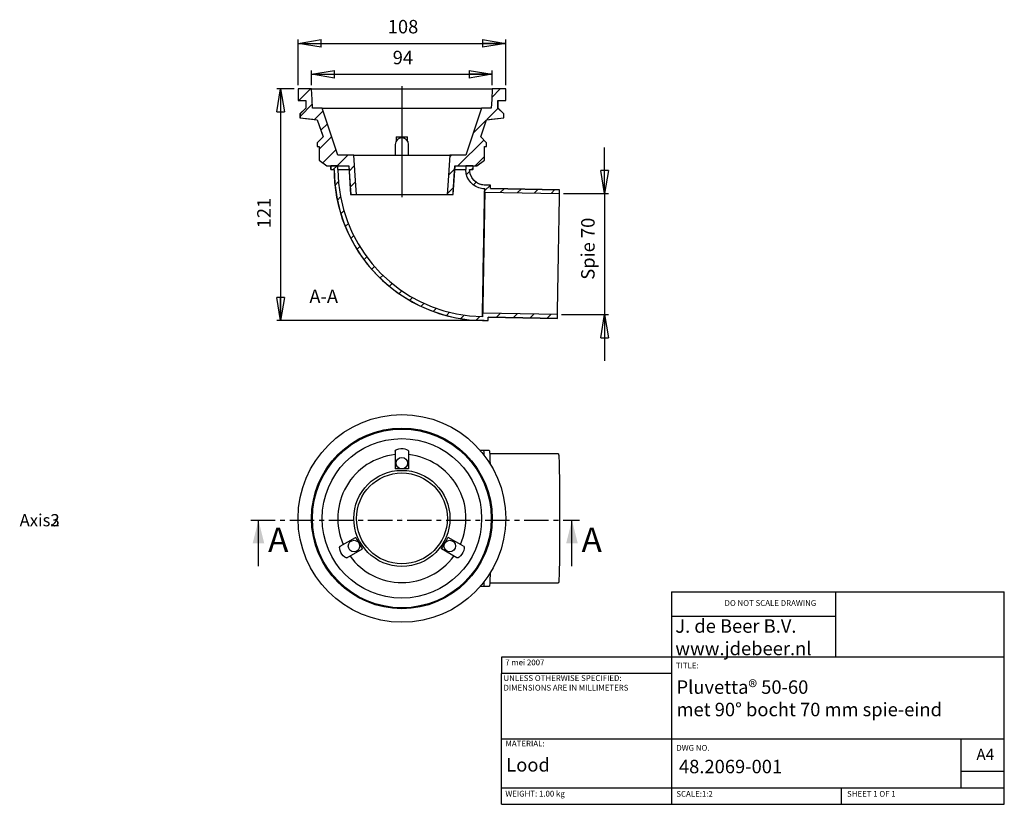
# Model space of a CAD drawing. Extents: x -53 to 203, y 5 to 209.
import ezdxf

# ---------------------------------------------------------------- set-up
doc = ezdxf.new("R2010")
doc.units = 0
doc.header["$PDSIZE"] = -1
doc.linetypes.add('CENTER', pattern=[10.16, 6.35, -1.27, 1.27, -1.27])
doc.layers.get('0').update_dxf_attribs({"linetype": 'CONTINUOUS'})
doc.layers.get('DEFPOINTS').update_dxf_attribs({"linetype": 'CONTINUOUS'})
doc.styles.add('SLDTEXTSTYLE0', font='txt', dxfattribs={"width": 0.75})
doc.dimstyles.new('SLDDIMSTYLE0', dxfattribs={"dimtxt": 3.5, "dimasz": 6, "dimexe": 1, "dimexo": 0.0625, "dimgap": 0.875, "dimtad": 0, "dimtih": 1, "dimtoh": 1, "dimlfac": 2, "dimzin": 12, "dimtxsty": 'STANDARD', "dimblk1": 'CLOSED', "dimblk2": 'CLOSED', "dimsah": 1, "dimcen": 0.09, "dimclrd": 7, "dimclre": 7, "dimclrt": 7, "dimazin": 3, "dimtfac": 1, "dimtdec": 4, "dimtofl": 0, "dimtmove": 0, "dimatfit": 3, "dimtolj": 1, "dimtzin": 12})
doc.dimstyles.new('SLDDIMSTYLE1', dxfattribs={"dimtxt": 3.5, "dimasz": 6, "dimexe": 1, "dimexo": 0.0625, "dimgap": 0.875, "dimtad": 0, "dimtih": 1, "dimtoh": 1, "dimdec": 0, "dimlfac": 2, "dimzin": 12, "dimtxsty": 'STANDARD', "dimblk1": 'CLOSED', "dimblk2": 'CLOSED', "dimsah": 1, "dimcen": 0.09, "dimclrd": 7, "dimclre": 7, "dimclrt": 7, "dimazin": 3, "dimtfac": 1, "dimtofl": 0, "dimtmove": 0, "dimatfit": 3, "dimtolj": 1, "dimtzin": 12})

# ---------------------------------------------------------------- blocks, each defined once
blk = doc.blocks.new('_CLOSED')
at = {"color": 0, "linetype": 'BYBLOCK'}
for p, q in [((-1, 0.166667), (0, 0)), ((-1, 0.166667), (-1, -0.166667)), ((0, 0), (-1, -0.166667)), ((0, 0), (-1, 0))]:
    blk.add_line(p, q, dxfattribs=at)
blk = doc.blocks.new('*D9')
at = {"color": 7}
for p, q in [((19.5, 192.07), (19.5, 203.92)), ((19.5, 202.92), (73.5, 202.92)), ((73.5, 192.07), (73.5, 203.92))]:
    blk.add_line(p, q, dxfattribs=at)
at = {"layer": 'DEFPOINTS', "color": 7}
for p in [(19.5, 191.07), (73.5, 191.07)]:
    blk.add_point(p, dxfattribs=at)
at = {"xscale": 6, "yscale": 6}
for p, rotation in [((19.5, 202.92), 180), ((73.5, 202.92), 360)]:
    blk.add_blockref('_CLOSED', p, dxfattribs=dict(at, rotation=rotation))
at = {"color": 7, "insert": (42.82, 204.42), "char_height": 3.5, "attachment_point": 7, "style": 'SLDTEXTSTYLE0'}
blk.add_mtext('108', dxfattribs=at)
blk = doc.blocks.new('*D11')
at = {"color": 7}
for p, q in [((18.5, 191.07), (13.96, 191.07)), ((14.96, 191.07), (14.96, 130.81)), ((67.94, 130.81), (13.96, 130.81))]:
    blk.add_line(p, q, dxfattribs=at)
at = {"layer": 'DEFPOINTS', "color": 7}
for p in [(19.5, 191.07), (68.94, 130.81)]:
    blk.add_point(p, dxfattribs=at)
at = {"xscale": 6, "yscale": 6}
for p, rotation in [((14.96, 191.07), 90), ((14.96, 130.81), 270)]:
    blk.add_blockref('_CLOSED', p, dxfattribs=dict(at, rotation=rotation))
at = {"color": 7, "insert": (13.46, 154.81), "char_height": 3.5, "attachment_point": 7, "rotation": 90, "style": 'SLDTEXTSTYLE0'}
blk.add_mtext('121', dxfattribs=at)
blk = doc.blocks.new('*D12')
at = {"color": 7}
for p, q in [((23, 192.07), (23, 195.89)), ((23, 194.89), (70, 194.89)), ((70, 192.07), (70, 195.89))]:
    blk.add_line(p, q, dxfattribs=at)
at = {"layer": 'DEFPOINTS', "color": 7}
for p in [(23, 191.07), (70, 191.07)]:
    blk.add_point(p, dxfattribs=at)
at = {"xscale": 6, "yscale": 6}
for p, rotation in [((23, 194.89), 180), ((70, 194.89), 360)]:
    blk.add_blockref('_CLOSED', p, dxfattribs=dict(at, rotation=rotation))
at = {"color": 7, "insert": (44.11, 196.39), "char_height": 3.5, "attachment_point": 7, "style": 'SLDTEXTSTYLE0'}
blk.add_mtext('94', dxfattribs=at)
blk = doc.blocks.new('*D13')
at = {"color": 7}
for p, q in [((99.22, 163.85), (99.22, 175.85)), ((88.52, 163.85), (100.22, 163.85)), ((99.22, 163.85), (99.22, 132.37)), ((87.97, 132.37), (100.22, 132.37)), ((99.22, 132.37), (99.22, 120.37))]:
    blk.add_line(p, q, dxfattribs=at)
at = {"layer": 'DEFPOINTS', "color": 7}
for p in [(87.52, 163.85), (86.97, 132.37)]:
    blk.add_point(p, dxfattribs=at)
at = {"xscale": 6, "yscale": 6}
for p, rotation in [((99.22, 163.85), 270), ((99.22, 132.37), 90)]:
    blk.add_blockref('_CLOSED', p, dxfattribs=dict(at, rotation=rotation))
at = {"color": 7, "insert": (97.72, 141.44), "char_height": 3.5, "attachment_point": 7, "rotation": 90, "style": 'SLDTEXTSTYLE0'}
blk.add_mtext('Spie 70', dxfattribs=at)

msp = doc.modelspace()

# ---------------------------------------------------------------- linework, layer by layer
at = {"color": 7, "linetype": 'CONTINUOUS'}
for p, q in [((19.4986, 191.073), (19.4986, 188.073)), ((19.5023, 191.073), (19.4986, 191.073)), ((19.5023, 191.073), (19.5023, 188.073)), ((23.0029, 191.073), (19.5023, 191.073)), ((19.7096, 188.073), (22.7096, 191.073)), ((22.9986, 191.073), (69.9986, 191.073)), ((46.4986, 191.7605), (46.4986, 162.8855)), ((46.4986, 191.7605), (46.4986, 162.8855)), ((69.8833, 188.8553), (72.101, 191.073)), ((73.4948, 191.073), (69.9942, 191.073)), ((73.4948, 188.073), (73.4948, 191.073)), ((73.4986, 191.073), (73.4948, 191.073)), ((73.4986, 188.073), (73.4986, 191.073)), ((19.5023, 188.073), (19.4986, 188.073)), ((19.5023, 188.073), (21.5026, 188.073)), ((20.0024, 183.8757), (23.2028, 187.0761)), ((21.4986, 188.073), (21.4986, 186.073)), ((21.5026, 188.073), (21.5026, 186.073)), ((71.4945, 188.073), (73.4948, 188.073)), ((71.4945, 186.073), (71.4945, 188.073)), ((71.4986, 186.073), (71.4986, 188.073)), ((73.4986, 188.073), (73.4948, 188.073)), ((21.4986, 186.073), (19.9986, 184.573)), ((19.9986, 184.573), (19.9986, 183.573)), ((20.0024, 184.573), (19.9986, 184.573)), ((21.5026, 186.073), (20.0024, 184.573)), ((20.0024, 184.573), (20.0024, 183.573)), ((21.5026, 186.073), (21.4986, 186.073)), ((25.7535, 186.073), (23.2529, 186.073)), ((23.7712, 183.1543), (25.9876, 185.3708)), ((25.7486, 186.073), (67.2486, 186.073)), ((69.7442, 186.073), (67.2436, 186.073)), ((68.6033, 183.0852), (71.5428, 186.0247)), ((72.9947, 184.573), (71.4945, 186.073)), ((71.4986, 186.073), (71.4945, 186.073)), ((72.9986, 184.573), (71.4986, 186.073)), ((72.9947, 183.573), (72.9947, 184.573)), ((72.9986, 184.573), (72.9947, 184.573)), ((72.9986, 183.573), (72.9986, 184.573)), ((19.9986, 183.573), (24.4986, 183.073)), ((20.0024, 183.573), (19.9986, 183.573)), ((24.4986, 183.073), (25.9986, 178.573)), ((24.5032, 183.073), (24.4986, 183.073)), ((25.4225, 180.3156), (27.1104, 182.0034)), ((65.069, 179.5509), (68.4453, 182.9272)), ((66.9986, 178.573), (68.4986, 183.073)), ((68.4986, 183.073), (68.4939, 183.073)), ((68.4986, 183.073), (72.9986, 183.573)), ((72.9986, 183.573), (72.9947, 183.573)), ((25.9986, 178.573), (24.4986, 177.073)), ((24.4986, 177.073), (24.4986, 176.073)), ((24.5032, 177.073), (24.4986, 177.073)), ((26.0035, 178.573), (24.5032, 177.073)), ((24.5032, 177.073), (24.5032, 176.073)), ((25.0033, 175.4062), (28.2331, 178.636)), ((26.0035, 178.573), (25.9986, 178.573)), ((44.9986, 178.598), (44.9986, 177.5105)), ((44.9986, 178.598), (46.4986, 178.598)), ((46.4986, 178.598), (47.9986, 178.598)), ((47.9986, 177.5122), (47.9986, 178.598)), ((61.0813, 171.073), (67.7875, 177.7793)), ((68.4939, 177.073), (66.9936, 178.573)), ((66.9986, 178.573), (66.9936, 178.573)), ((68.4986, 177.073), (66.9986, 178.573)), ((68.4939, 176.073), (68.4939, 177.073)), ((68.4986, 177.073), (68.4939, 177.073)), ((68.4986, 176.073), (68.4986, 177.073)), ((24.5032, 176.073), (24.4986, 176.073)), ((24.5032, 176.073), (25.0033, 176.073)), ((24.9986, 176.073), (24.9986, 172.573)), ((25.0033, 176.073), (25.0033, 172.573)), ((25.9502, 171.863), (29.3559, 175.2687)), ((44.7486, 176.598), (44.7486, 173.848)), ((48.2486, 173.848), (48.2486, 176.598)), ((67.9938, 176.073), (68.4939, 176.073)), ((67.9938, 172.573), (67.9938, 176.073)), ((67.9986, 172.573), (67.9986, 176.073)), ((68.4986, 176.073), (68.4939, 176.073)), ((24.9986, 172.573), (26.9986, 171.073)), ((25.0033, 172.573), (24.9986, 172.573)), ((25.0033, 172.573), (27.0038, 171.073)), ((29.6504, 171.073), (32.4254, 173.848)), ((34.0067, 173.848), (29.8297, 173.848)), ((33.9986, 173.848), (58.9986, 173.848)), ((58.9638, 173.4457), (59.3661, 173.848)), ((63.1674, 173.848), (58.9904, 173.848)), ((65.5714, 171.073), (67.9938, 173.4955)), ((65.9933, 171.073), (67.9938, 172.573)), ((65.9986, 171.073), (67.9986, 172.573)), ((67.9986, 172.573), (67.9938, 172.573)), ((27.0038, 171.073), (26.9986, 171.073)), ((27.0038, 171.073), (32.6892, 171.073)), ((27.9986, 171.073), (27.9986, 170.073)), ((28.0041, 170.073), (27.9986, 170.073)), ((28.0041, 170.073), (28.0041, 171.073)), ((29.8797, 171.073), (28.0041, 171.073)), ((28.0041, 170.073), (28.8793, 170.073)), ((28.6504, 170.073), (29.6504, 171.073)), ((29.8797, 170.073), (29.8797, 171.073)), ((29.8797, 170.073), (32.7479, 170.073)), ((32.6819, 171.073), (33.1773, 163.573)), ((32.7792, 169.7118), (34.1871, 171.1196)), ((58.646, 168.6377), (60.2531, 170.2449)), ((59.8198, 163.573), (60.3152, 171.073)), ((60.2492, 170.073), (63.1174, 170.073)), ((60.3079, 171.073), (65.9933, 171.073)), ((63.1174, 171.073), (63.1174, 170.073)), ((64.9931, 171.073), (63.1174, 171.073)), ((63.3046, 168.8063), (64.144, 169.6456)), ((64.1178, 170.073), (64.9931, 170.073)), ((64.5714, 170.073), (64.9931, 170.4947)), ((64.9931, 171.073), (64.9931, 170.073)), ((64.9986, 170.073), (64.9931, 170.073)), ((64.9986, 170.073), (64.9986, 171.073)), ((65.9986, 171.073), (65.9933, 171.073)), ((29.1066, 166.0392), (30.0238, 166.9563)), ((33.0576, 165.5), (34.4655, 166.9079)), ((65.0937, 166.1052), (65.8079, 166.8194)), ((58.3281, 163.8298), (59.9353, 165.437)), ((68.022, 164.2421), (68.0364, 165.0673)), ((68.0274, 164.5488), (69.5205, 166.0419)), ((69.5535, 166.0474), (68.0537, 166.0736)), ((68.0537, 166.0736), (68.0539, 166.0675)), ((69.5537, 166.0413), (68.0539, 166.0675)), ((68.0712, 164.1912), (87.5182, 163.8514)), ((69.5384, 165.1661), (69.5537, 166.0413)), ((69.5384, 165.1661), (87.5357, 164.8517)), ((87.5355, 164.8584), (69.5385, 165.1726)), ((69.5535, 166.0474), (69.5537, 166.0413)), ((72.0898, 164.121), (73.0731, 165.1044)), ((76.5028, 164.0439), (77.4862, 165.0273)), ((80.9158, 163.9668), (81.8992, 164.9502)), ((85.3288, 163.8897), (86.3122, 164.8731)), ((87.5182, 163.8514), (87.5357, 164.8517)), ((87.5355, 164.8584), (87.5357, 164.8517)), ((29.7154, 162.1578), (30.5476, 162.99)), ((33.1773, 163.573), (33.185, 163.573)), ((33.185, 163.573), (34.686, 163.573)), ((34.6773, 163.573), (58.3198, 163.573)), ((58.3112, 163.573), (59.8121, 163.573)), ((59.8121, 163.573), (59.8198, 163.573)), ((30.6382, 158.5905), (31.424, 159.3762)), ((31.7897, 155.2518), (32.575, 156.0372)), ((33.236, 152.208), (33.9854, 152.9574)), ((34.8703, 149.3522), (35.5956, 150.0775)), ((36.6785, 146.6703), (37.3896, 147.3814)), ((38.6622, 144.1638), (39.373, 144.8746)), ((40.8868, 141.8983), (41.5929, 142.6044)), ((43.2647, 139.7861), (43.975, 140.4964)), ((45.8008, 137.832), (46.5248, 138.5561)), ((48.5513, 136.0924), (49.275, 136.8162)), ((51.5274, 134.5784), (52.2746, 135.3256)), ((54.7008, 133.2616), (55.4832, 134.0441)), ((58.094, 132.1648), (58.9213, 132.992)), ((61.7992, 131.3798), (62.6769, 132.2575)), ((65.8438, 130.9343), (66.7865, 131.877)), ((67.4389, 130.8351), (67.4385, 130.829)), ((67.4385, 130.829), (68.9383, 130.8028)), ((67.4389, 130.8351), (68.9387, 130.8089)), ((67.4564, 131.8353), (67.4708, 132.6605)), ((67.469, 132.5595), (67.6175, 132.708)), ((86.9687, 132.3705), (67.5216, 132.7097)), ((68.9387, 130.8089), (68.9383, 130.8028)), ((68.9387, 130.8089), (68.954, 131.6841)), ((68.9539, 131.6777), (86.9508, 131.3635)), ((86.9512, 131.3703), (68.954, 131.6841)), ((71.0473, 131.6476), (72.0307, 132.631)), ((75.4604, 131.5706), (76.4438, 132.5541)), ((79.8736, 131.4937), (80.857, 132.4771)), ((84.2868, 131.4167), (85.2702, 132.4002)), ((86.9512, 131.3703), (86.9508, 131.3635)), ((86.9512, 131.3703), (86.9687, 132.3705)), ((44.7486, 96.8659), (44.7486, 92.2365)), ((48.2486, 96.8659), (48.2486, 92.2365)), ((67.7361, 96.9986), (66.9424, 96.9981)), ((69.2359, 96.9994), (67.7361, 96.9986)), ((87.2336, 96.1347), (69.3321, 96.1245)), ((46.4986, 92.2365), (44.7486, 92.2365)), ((48.2486, 92.2365), (46.4986, 92.2365)), ((9.2005, 66.9102), (9.2005, 78.9102)), ((46.4986, 79.3615), (46.4986, 79.3615)), ((46.4986, 79.3615), (46.4986, 79.3615)), ((90.7325, 66.9102), (90.7325, 78.9102)), ((30.4643, 72.1248), (34.4735, 74.4395)), ((62.5328, 72.1248), (58.5236, 74.4395)), ((32.2143, 69.0937), (36.2235, 71.4084)), ((60.7828, 69.0937), (56.7736, 71.4084)), ((66.9624, 61.7481), (67.7562, 61.7486)), ((67.7562, 61.7486), (69.256, 61.7494)), ((69.3512, 62.6245), (87.2527, 62.6347)), ((116.6, 60.25), (203.1813, 60.25)), ((116.6, 60.25), (116.6, 5)), ((159.3031, 60.25), (159.3031, 43.25)), ((203.1813, 5), (203.1813, 60.25)), ((159.3031, 53.875), (116.6892, 53.875)), ((116.6, 43.25), (72.4, 43.25)), ((72.4, 43.25), (72.4, 39)), ((203.1813, 43.25), (116.6, 43.25)), ((116.6, 39), (72.4, 39)), ((72.4, 5), (72.4, 39)), ((72.4, 22), (203.1813, 22)), ((192, 9.25), (192, 22)), ((203.1813, 13.5), (192, 13.5)), ((72.4, 9.25), (203.1813, 9.25)), ((160.8, 5), (160.8, 9.25)), ((72.4, 5), (203.1813, 5))]:
    msp.add_line(p, q, dxfattribs=at)
at = {"color": 7, "linetype": 'CENTER'}
msp.add_line((7.2005, 78.9102), (92.7325, 78.9102), dxfattribs=at)
at = {"color": 7, "linetype": 'CONTINUOUS', "flags": 128}
for points in [[(23.2529, 186.073), (23.1422, 188.2864), (23.0029, 191.073)], [(69.9942, 191.073), (69.8549, 188.2864), (69.7442, 186.073)], [(29.8297, 173.848), (28.1062, 179.0168), (25.7535, 186.073)], [(67.2436, 186.073), (64.891, 179.0168), (63.1674, 173.848)], [(20.0024, 183.573), (23.2982, 183.2069), (24.5032, 183.073)], [(24.5032, 183.073), (25.7281, 179.399), (26.0035, 178.573)], [(66.9936, 178.573), (67.269, 179.399), (68.4939, 183.073)], [(68.4939, 183.073), (69.699, 183.2069), (72.9947, 183.573)], [(34.686, 163.573), (34.5275, 165.9701), (34.0067, 173.848)], [(58.9904, 173.848), (58.4696, 165.9701), (58.3112, 163.573)], [(28.8736, 170.073), (28.8975, 168.7019), (29.0128, 166.7701), (29.2231, 164.8463), (29.528, 162.9352), (29.9268, 161.0415), (30.4184, 159.1697), (31.0017, 157.3244), (31.6752, 155.5101), (32.4373, 153.7312), (33.2862, 151.992), (34.2198, 150.2968), (35.2358, 148.6497), (36.3318, 147.0546), (37.505, 145.5156), (38.7527, 144.0362), (40.0718, 142.6201), (41.4591, 141.2708), (42.9112, 139.9914), (44.4247, 138.7853), (45.9957, 137.6551), (47.6205, 136.6038), (49.2952, 135.6339), (51.0156, 134.7477), (52.7777, 133.9473), (54.577, 133.2348), (56.4093, 132.6119), (58.27, 132.08), (60.1547, 131.6405), (62.0588, 131.2944), (63.9777, 131.0426), (65.9066, 130.8857), (67.4385, 130.829)], [(28.8793, 170.073), (29.0455, 166.4803), (29.54, 162.9101), (30.3565, 159.4074), (31.3892, 156.2702), (32.6867, 153.22), (34.2339, 150.2886), (36.0158, 147.5076), (38.0288, 144.8891), (40.2627, 142.4403), (42.6931, 140.1863), (45.295, 138.1519), (48.0612, 136.3473), (50.9798, 134.776), (54.0192, 133.4535), (57.1479, 132.3951), (60.5255, 131.5728), (63.9693, 131.0508), (67.4389, 130.8351)], [(29.8797, 170.073), (30.0415, 166.5736), (30.5228, 163.0963), (31.3177, 159.6845), (32.3236, 156.6271), (33.5876, 153.6545), (35.095, 150.7976), (36.8311, 148.0873), (38.7924, 145.5352), (40.9691, 143.1486), (43.3371, 140.9517), (45.8725, 138.9688), (48.568, 137.2098), (51.4119, 135.6782), (54.3737, 134.389), (57.4225, 133.3571), (60.7156, 132.5549), (64.0734, 132.0457), (67.4564, 131.8353)], [(32.6892, 171.073), (32.951, 167.1124), (33.185, 163.573)], [(59.8121, 163.573), (59.8386, 163.9736), (60.0461, 167.1124), (60.3079, 171.073)], [(68.0364, 165.0673), (67.5171, 165.1035), (66.4919, 165.34), (65.7207, 165.6816), (65.0172, 166.147), (64.4026, 166.7247), (63.8928, 167.3967), (63.504, 168.1452), (63.2455, 168.948), (63.1174, 170.073)], [(68.0539, 166.0675), (67.1479, 166.1876), (66.5096, 166.407), (65.9168, 166.7297), (65.2668, 167.2648), (64.8362, 167.7846), (64.4983, 168.3688), (64.2641, 169.0018), (64.1386, 169.665), (64.1178, 170.073)], [(68.0537, 166.0736), (67.9141, 166.0785), (67.302, 166.1583), (66.709, 166.3315), (66.1497, 166.5939), (65.6375, 166.9394), (65.1846, 167.3596), (64.8018, 167.8445), (64.4983, 168.3826), (64.2812, 168.9611), (64.1558, 169.566), (64.1236, 170.073)], [(67.4708, 132.6605), (67.4703, 132.6757), (67.4717, 132.797), (67.4749, 133.0237), (67.48, 133.3542), (67.4868, 133.7863), (67.4954, 134.3171), (67.5057, 134.943), (67.5176, 135.6599), (67.531, 136.4628), (67.5459, 137.3464), (67.5621, 138.3047), (67.5796, 139.3313), (67.5982, 140.4193), (67.6178, 141.5613), (67.6382, 142.7497), (67.6594, 143.9765), (67.6812, 145.2334), (67.7034, 146.5119), (67.7258, 147.8035), (67.7485, 149.0994), (67.7711, 150.391), (67.7935, 151.6696), (67.8156, 152.9265), (67.8373, 154.1532), (67.8583, 155.3416), (67.8786, 156.4836), (67.898, 157.5716), (67.9164, 158.5982), (67.9336, 159.5565), (67.9496, 160.4401), (67.9641, 161.243), (67.9773, 161.9598), (67.9888, 162.5857), (67.9988, 163.1164), (68.007, 163.5485), (68.0135, 163.879), (68.0182, 164.1057), (68.021, 164.227), (68.022, 164.2421)], [(68.071, 164.198), (68.0702, 164.1762), (68.0673, 164.0554), (68.0627, 163.8296), (68.0562, 163.5002), (68.048, 163.0696), (68.0381, 162.5405), (68.0265, 161.9166), (68.0135, 161.2021), (67.9989, 160.4018), (67.983, 159.521), (67.9658, 158.5657), (67.9475, 157.5423), (67.9282, 156.4578), (67.908, 155.3193), (67.887, 154.1346), (67.8654, 152.9117), (67.8434, 151.6587), (67.821, 150.3841), (67.7985, 149.0966), (67.7759, 147.8046), (67.7535, 146.517), (67.7314, 145.2425), (67.7097, 143.9895), (67.6886, 142.7665), (67.6682, 141.5818), (67.6487, 140.4434), (67.6301, 139.3588), (67.6127, 138.3354), (67.5965, 137.3801), (67.5817, 136.4993), (67.5683, 135.6989), (67.5564, 134.9844), (67.5462, 134.3605), (67.5376, 133.8314), (67.5308, 133.4008), (67.5258, 133.0714), (67.5225, 132.8455), (67.5212, 132.7247), (67.5213, 132.7028)], [(68.0363, 165.0738), (68.0354, 165.0513), (68.0325, 164.9292), (68.0278, 164.7019), (68.0213, 164.3709), (68.0192, 164.2643)], [(68.022, 164.2421), (68.0221, 164.239), (68.0256, 164.2226), (68.0306, 164.2133), (68.0422, 164.2011), (68.0571, 164.1935), (68.0712, 164.1912)], [(86.9683, 132.3634), (86.9682, 132.3847), (86.9696, 132.5047), (86.9728, 132.7299), (86.9778, 133.0587), (86.9846, 133.4889), (86.9932, 134.0176), (87.0034, 134.6413), (87.0153, 135.3557), (87.0287, 136.156), (87.0435, 137.0368), (87.0597, 137.9923), (87.0771, 139.0159), (87.0956, 140.1007), (87.1152, 141.2396), (87.1356, 142.4247), (87.1567, 143.6481), (87.1784, 144.9016), (87.2005, 146.1768), (87.2229, 147.4649), (87.2455, 148.7574), (87.268, 150.0455), (87.2904, 151.3206), (87.3125, 152.5741), (87.3341, 153.7976), (87.355, 154.9827), (87.3753, 156.1215), (87.3946, 157.2064), (87.4129, 158.23), (87.4301, 159.1854), (87.446, 160.0662), (87.4606, 160.8665), (87.4736, 161.5809), (87.4852, 162.2045), (87.4951, 162.7332), (87.5033, 163.1634), (87.5097, 163.4921), (87.5144, 163.7173), (87.5172, 163.8373), (87.518, 163.8586)], [(67.4674, 132.6485), (67.4655, 132.5318), (67.4605, 132.2008), (67.4573, 131.9734), (67.4559, 131.8514), (67.456, 131.8288)], [(67.5216, 132.7097), (67.5179, 132.7096), (67.5015, 132.7058), (67.4873, 132.6968), (67.4769, 132.6837), (67.4729, 132.674), (67.4708, 132.6605)], [(44.7486, 96.8659), (44.8583, 97.0807), (45.1761, 97.2865), (45.6649, 97.4468), (46.2332, 97.5278), (46.7925, 97.5258), (47.3011, 97.4537), (47.738, 97.3222), (48.0685, 97.1417), (48.2376, 96.9324), (48.2486, 96.8659)], [(67.7361, 96.9986), (67.7421, 96.9953), (67.7659, 96.9158), (67.7897, 96.7308), (67.8132, 96.4415), (67.8362, 96.0495), (67.8438, 95.8956)], [(69.2359, 96.9994), (69.2418, 96.9961), (69.2657, 96.9167), (69.2894, 96.7317), (69.3129, 96.4423), (69.336, 96.0503), (69.3585, 95.5581), (69.3804, 94.9684), (69.4014, 94.285), (69.4186, 93.6328)], [(87.2336, 96.1347), (87.2511, 96.1049), (87.2743, 95.9727), (87.2973, 95.7357), (87.32, 95.3952), (87.3421, 94.9536), (87.3637, 94.4135), (87.3845, 93.7784), (87.4044, 93.0523), (87.4233, 92.2398), (87.441, 91.346), (87.4575, 90.3766), (87.4726, 89.3377), (87.4863, 88.2358), (87.4985, 87.078), (87.509, 85.8716), (87.5178, 84.6242), (87.525, 83.3436), (87.5303, 82.038), (87.5338, 80.7156), (87.5355, 79.3848)], [(87.5355, 79.3848), (87.5353, 78.054), (87.5333, 76.7317), (87.5295, 75.4261), (87.5238, 74.1455), (87.5164, 72.898), (87.5072, 71.6916), (87.4964, 70.5338), (87.484, 69.4319), (87.47, 68.393), (87.4546, 67.4236), (87.4379, 66.5298), (87.4199, 65.7172), (87.4009, 64.9911), (87.3808, 64.356), (87.3599, 63.8159), (87.3382, 63.3742), (87.3159, 63.0338), (87.2932, 62.7967), (87.2701, 62.6645), (87.2527, 62.6347)], [(34.4735, 74.4395), (34.4903, 74.4104), (34.5401, 74.3242), (34.6209, 74.1841), (34.7298, 73.9956), (34.8624, 73.766), (35.0136, 73.5039), (35.1778, 73.2196), (35.3485, 72.924)], [(57.6486, 72.924), (57.8193, 73.2196), (57.9835, 73.5039), (58.1348, 73.766), (58.2674, 73.9956), (58.3762, 74.1841), (58.457, 74.3242), (58.5068, 74.4104), (58.5236, 74.4395)], [(32.2143, 69.0937), (31.9733, 69.0814), (31.6363, 69.2537), (31.253, 69.5968), (30.8987, 70.0486), (30.6208, 70.5339), (30.4289, 71.0104), (30.3244, 71.4545), (30.3155, 71.8309), (30.4121, 72.0821), (30.4643, 72.1248)], [(35.3485, 72.924), (35.5192, 72.6283), (35.6833, 72.344), (35.8346, 72.082), (35.9672, 71.8523), (36.076, 71.6638), (36.1569, 71.5238), (36.2067, 71.4376), (36.2235, 71.4084)], [(56.7736, 71.4084), (56.7904, 71.4376), (56.8402, 71.5238), (56.9211, 71.6638), (57.0299, 71.8523), (57.1625, 72.082), (57.3138, 72.344), (57.4779, 72.6283), (57.6486, 72.924)], [(62.5328, 72.1248), (62.664, 71.9223), (62.6833, 71.5443), (62.5778, 71.0408), (62.3637, 70.5081), (62.0823, 70.0247), (61.7656, 69.6203), (61.4333, 69.3077), (61.1118, 69.1118), (60.8459, 69.0699), (60.7828, 69.0937)], [(69.4349, 65.1163), (69.4184, 64.464), (69.3981, 63.7806), (69.377, 63.1909), (69.355, 62.6986), (69.3324, 62.3066), (69.3092, 62.0172), (69.2857, 61.8322), (69.2619, 61.7527), (69.256, 61.7494)], [(67.8627, 62.8516), (67.8552, 62.6978), (67.8326, 62.3057), (67.8094, 62.0164), (67.7859, 61.8314), (67.7621, 61.7519), (67.7562, 61.7486)]]:
    msp.add_lwpolyline(points, dxfattribs=at)
at = {"color": 7, "linetype": 'CONTINUOUS'}
for centre, radius in [((46.4986, 79.3615), 27), ((46.4986, 79.3615), 23.5), ((46.4986, 79.3615), 23.25), ((46.4986, 79.3615), 20.75), ((46.4986, 93.7365), 1.5), ((46.4986, 79.3615), 12.5), ((46.4986, 79.3615), 11.8212), ((34.0494, 72.174), 1.5), ((58.9477, 72.174), 1.5)]:
    msp.add_circle(centre, radius, dxfattribs=at)
for centre, radius, start, end in [((46.4986, 176.598), 1.75, 90, 180), ((46.4986, 176.598), 1.75, 0, 90), ((46.4986, 79.3615), 16.675, 96.024143, 203.975857), ((46.4986, 79.3615), 16.675, 336.024143, 83.975857), ((46.4986, 79.3615), 16.675, 216.024143, 323.975857)]:
    msp.add_arc(centre, radius, start, end, dxfattribs=at)
for points in [[(9.2005, 78.9102), (7.7005, 72.9102), (10.7005, 72.9102)], [(90.7325, 78.9102), (89.2325, 72.9102), (92.2325, 72.9102)]]:
    msp.add_solid(points, dxfattribs=at)

# ---------------------------------------------------------------- texts
at = {"color": 7, "style": 'SLDTEXTSTYLE0'}
for s, insert, char_height, attachment_point in [('A-A', (26.1653, 138.8719), 3.5, 2), ('Axis2', (-52.9218, 80.4804), 3.175, 1), ('Axis3', (-52.9218, 80.4804), 3.175, 1), ('Axis2', (-52.9218, 80.4804), 3.175, 1), ('Axis3', (-52.9218, 80.4804), 3.175, 1), ('DO NOT SCALE DRAWING', (130.4146, 58.0994), 1.5, 1), ('J. de Beer B.V.\\Pwww.jdebeer.nl', (117.61, 53.1183), 3.5, 1), ('7 mei 2007', (73.3796, 42.6565), 1.5, 1), ('TITLE:', (117.7562, 41.8447), 1.5, 1), ('UNLESS OTHERWISE SPECIFIED:\\PDIMENSIONS ARE IN MILLIMETERS', (72.9166, 38.5781), 1.5, 1), ('Pluvetta® 50-60\\Pmet 90%%d bocht 70 mm spie-eind', (117.9269, 37.2401), 3.5, 1), ('MATERIAL:', (73.4459, 21.5525), 1.5, 1), ('DWG NO.', (117.874, 20.435), 1.5, 1), ('A4', (195.921, 19.4293), 2.91042, 1), ('Lood', (73.6417, 17.0177), 3.5, 1), ('48.2069-001', (118.5649, 16.5762), 3.5, 1), ('WEIGHT: 1.00 kg', (73.4178, 8.5161), 1.4986, 1), ('SCALE:1:2', (117.874, 8.4665), 1.5, 1), ('SHEET 1 OF 1', (162.2783, 8.4665), 1.5, 1)]:
    msp.add_mtext(s, dxfattribs=dict(at, insert=insert, char_height=char_height, attachment_point=attachment_point))
at = {"color": 7, "char_height": 6.35, "attachment_point": 1}
for insert in [(11.7053, 76.9959), (93.2373, 76.9959)]:
    msp.add_mtext('A', dxfattribs=dict(at, insert=insert))

# ---------------------------------------------------------------- dimensions: what is measured, and where the dimension line sits
at = {"color": 7}
for base, p1, p2, picture, middle in [((73.4986, 202.9221), (19.4986, 191.073), (73.4986, 191.073), '*D9', (46.6999, 202.9221)), ((69.9986, 194.8852), (22.9986, 191.073), (69.9986, 191.073), '*D12', (46.6999, 194.8852))]:
    dim = msp.add_linear_dim(base=base, p1=p1, p2=p2, dimstyle='SLDDIMSTYLE0', dxfattribs=at)
    dim.commit()
    dim.dimension.update_dxf_attribs({"geometry": picture, "text_midpoint": middle, "dimtype": 160})
dim = msp.add_linear_dim(base=(14.9597, 130.8089), p1=(19.5023, 191.073), p2=(68.9387, 130.8089), angle=90, dimstyle='SLDDIMSTYLE1', dxfattribs=at)
dim.commit()
dim.dimension.update_dxf_attribs({"geometry": '*D11', "text_midpoint": (14.9597, 158.6931), "dimtype": 160})
dim = msp.add_linear_dim(base=(99.2191, 132.3705), p1=(87.5182, 163.8514), p2=(86.9687, 132.3705), angle=90, text='Spie 70', dimstyle='SLDDIMSTYLE0', dxfattribs=at)
dim.commit()
dim.dimension.update_dxf_attribs({"geometry": '*D13', "text_midpoint": (99.2191, 149.4088), "dimtype": 160})

doc.saveas('drawing.dxf')
